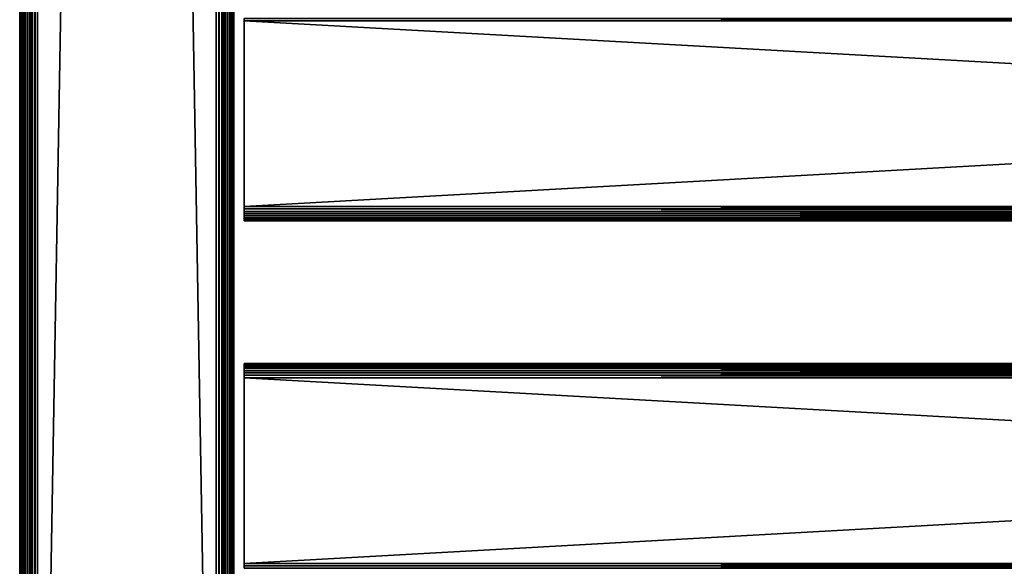
# Model space of a CAD drawing. Extents: x 0 to 551, y 0 to 1539.
# Drawn here: x 0 to 138, y 201 to 277 of the extents above; entities that cross this region are included whole.
import ezdxf

# ---------------------------------------------------------------- set-up
doc = ezdxf.new("R2010")
doc.units = 0
doc.header["$MEASUREMENT"] = 0

msp = doc.modelspace()

# ---------------------------------------------------------------- linework, layer by layer
for points in [[(0, 90.625229, 40.5), (0, 90.625229, 65.5), (0, 1537.625, 40.5)], [(0, 1537.625, 40.5), (0, 90.625229, 65.5), (0, 1537.625, 65.5)], [(0, 90.625229, 40.5), (0, 1537.625, 40.5), (0.030786, 1537.625, 40.108921)], [(0, 90.625229, 40.5), (0.030786, 1537.625, 40.108921), (0.030786, 90.625229, 40.108921)], [(0.030786, 90.625229, 40.108921), (0.030786, 1537.625, 40.108921), (0.122368, 1537.625, 39.727459)], [(0.030786, 90.625229, 40.108921), (0.122368, 1537.625, 39.727459), (0.122368, 90.625229, 39.727459)], [(0.122368, 90.625229, 39.727459), (0.122368, 1537.625, 39.727459), (0.272483, 1537.625, 39.365021)], [(0.122368, 90.625229, 39.727459), (0.272483, 1537.625, 39.365021), (0.272483, 90.625229, 39.365021)], [(0.272483, 90.625229, 39.365021), (0.272483, 1537.625, 39.365021), (0.477463, 1537.625, 39.03054)], [(0.272483, 90.625229, 39.365021), (0.477463, 1537.625, 39.03054), (0.477463, 90.625229, 39.03054)], [(0.477463, 90.625229, 39.03054), (0.477463, 1537.625, 39.03054), (0.732243, 1537.625, 38.732239)], [(0.477463, 90.625229, 39.03054), (0.732243, 1537.625, 38.732239), (0.732243, 90.625229, 38.732239)], [(0.732243, 90.625229, 38.732239), (0.732243, 1537.625, 38.732239), (1.030535, 1537.625, 38.477459)], [(0.732243, 90.625229, 38.732239), (1.030535, 1537.625, 38.477459), (1.030535, 90.625229, 38.477459)], [(1.030535, 90.625229, 38.477459), (1.030535, 1537.625, 38.477459), (1.365036, 1537.625, 38.272491)], [(1.030535, 90.625229, 38.477459), (1.365036, 1537.625, 38.272491), (1.365036, 90.625229, 38.272491)], [(1.365036, 90.625229, 38.272491), (1.365036, 1537.625, 38.272491), (1.727462, 1537.625, 38.12236)], [(1.365036, 90.625229, 38.272491), (1.727462, 1537.625, 38.12236), (1.727462, 90.625229, 38.12236)], [(1.50001, 90.625229, 65.5), (1.50001, 90.625229, 40.5), (1.50001, 1537.625, 65.5)], [(1.50001, 1537.625, 65.5), (1.50001, 90.625229, 40.5), (1.50001, 1537.625, 40.5)], [(1.727462, 90.625229, 38.12236), (1.727462, 1537.625, 38.12236), (2.108932, 1537.625, 38.030781)], [(1.727462, 90.625229, 38.12236), (2.108932, 1537.625, 38.030781), (2.108932, 90.625229, 38.030781)], [(2.108932, 90.625229, 38.030781), (2.108932, 1537.625, 38.030781), (2.499998, 1537.625, 38)], [(2.108932, 90.625229, 38.030781), (2.499998, 1537.625, 38), (2.499998, 90.625229, 38)], [(2.499998, 90.625229, 68), (27.5, 90.625229, 68), (2.499998, 1537.625, 68)], [(2.499998, 1537.625, 68), (27.5, 90.625229, 68), (27.5, 1537.625, 68)], [(27.5, 90.625229, 38), (2.499998, 90.625229, 38), (27.5, 1537.625, 38)], [(27.5, 1537.625, 38), (2.499998, 90.625229, 38), (2.499998, 1537.625, 38)], [(27.5, 90.625229, 66.5), (2.499998, 90.625229, 66.5), (27.5, 1537.625, 66.5)], [(27.5, 1537.625, 66.5), (2.499998, 90.625229, 66.5), (2.499998, 1537.625, 66.5)], [(2.499998, 90.625229, 39.500011), (27.5, 90.625229, 39.500011), (2.499998, 1537.625, 39.500011)], [(2.499998, 1537.625, 39.500011), (27.5, 90.625229, 39.500011), (27.5, 1537.625, 39.500011)], [(27.93413, 90.625229, 67.962021), (27.93413, 1537.625, 67.962021), (27.5, 1537.625, 68)], [(27.93413, 90.625229, 67.962021), (27.5, 1537.625, 68), (27.5, 90.625229, 68)], [(28.355061, 90.625229, 67.849228), (28.355061, 1537.625, 67.849228), (27.93413, 1537.625, 67.962021)], [(28.355061, 90.625229, 67.849228), (27.93413, 1537.625, 67.962021), (27.93413, 90.625229, 67.962021)], [(28.75, 90.625229, 67.66507), (28.75, 1537.625, 67.66507), (28.355061, 1537.625, 67.849228)], [(28.75, 90.625229, 67.66507), (28.355061, 1537.625, 67.849228), (28.355061, 90.625229, 67.849228)], [(29.10697, 90.625229, 67.415108), (29.10697, 1537.625, 67.415108), (28.75, 1537.625, 67.66507)], [(29.10697, 90.625229, 67.415108), (28.75, 1537.625, 67.66507), (28.75, 90.625229, 67.66507)], [(29.4151, 90.625229, 67.106972), (29.4151, 1537.625, 67.106972), (29.10697, 1537.625, 67.415108)], [(29.4151, 90.625229, 67.106972), (29.10697, 1537.625, 67.415108), (29.10697, 90.625229, 67.415108)], [(29.665079, 90.625229, 66.75), (29.665079, 1537.625, 66.75), (29.4151, 1537.625, 67.106972)], [(29.665079, 90.625229, 66.75), (29.4151, 1537.625, 67.106972), (29.4151, 90.625229, 67.106972)], [(29.84923, 90.625229, 66.355049), (29.84923, 1537.625, 66.355049), (29.665079, 1537.625, 66.75)], [(29.84923, 90.625229, 66.355049), (29.665079, 1537.625, 66.75), (29.665079, 90.625229, 66.75)], [(29.96203, 90.625229, 65.93412), (29.96203, 1537.625, 65.93412), (29.84923, 1537.625, 66.355049)], [(29.96203, 90.625229, 65.93412), (29.84923, 1537.625, 66.355049), (29.84923, 90.625229, 66.355049)], [(30, 789.125183, 65.5), (29.96203, 1537.625, 65.93412), (29.96203, 90.625229, 65.93412)], [(29.96203, 90.625229, 65.93412), (30, 664.125183, 65.5), (30, 789.125183, 65.5)], [(29.96203, 90.625229, 65.93412), (30, 589.125183, 65.5), (30, 664.125183, 65.5)], [(30, 539.125183, 65.5), (30, 589.125183, 65.5), (29.96203, 90.625229, 65.93412)], [(29.96203, 90.625229, 65.93412), (30, 489.125214, 65.5), (30, 539.125183, 65.5)], [(29.96203, 90.625229, 65.93412), (30, 439.125214, 65.5), (30, 489.125214, 65.5)], [(30, 289.125214, 65.5), (30, 439.125214, 65.5), (29.96203, 90.625229, 65.93412)], [(28.49999, 289.125214, 61.662498), (28.49999, 277.450195, 57.825001), (28.49999, 239.125198, 61.662498)], [(28.49999, 239.125198, 40.5), (28.49999, 250.800201, 48.174999), (28.49999, 289.125214, 40.5)], [(28.49999, 289.125214, 40.5), (28.49999, 250.800201, 48.174999), (28.49999, 277.586121, 48.174999)], [(28.49999, 239.125198, 61.662498), (28.49999, 239.125198, 65.5), (28.49999, 289.125214, 65.5)], [(28.49999, 239.125198, 61.662498), (28.49999, 289.125214, 65.5), (28.49999, 289.125214, 61.662498)], [(29.96203, 90.625229, 65.93412), (30, 239.125198, 65.5), (30, 289.125214, 65.5)], [(30, 289.125214, 40.5), (30, 277.450195, 48.174999), (30, 239.125198, 40.5)], [(30, 239.125198, 61.662498), (30, 250.659653, 57.825001), (30, 289.125214, 61.662498)], [(30, 289.125214, 61.662498), (30, 250.659653, 57.825001), (30, 277.450195, 57.825001)], [(30, 289.125214, 61.662498), (30, 289.125214, 65.5), (30, 239.125198, 61.662498)], [(30, 239.125198, 61.662498), (30, 289.125214, 65.5), (30, 239.125198, 65.5)], [(28.49999, 239.125198, 61.662498), (28.49999, 277.450195, 57.825001), (28.499992, 250.659668, 57.825001)], [(30, 239.125198, 40.5), (30, 277.450195, 48.174999), (30.000002, 250.664291, 48.174999)], [(498.575287, 277.472504, 57.96962), (31.42527, 277.472504, 57.96962), (31.42527, 277.125214, 58)], [(498.575287, 277.472504, 57.96962), (31.42527, 277.125214, 58), (498.575287, 277.125214, 58)], [(498.575287, 277.125214, 48), (31.42527, 277.125214, 48), (31.42527, 277.472504, 48.03038)], [(498.575287, 277.125214, 48), (31.42527, 277.472504, 48.03038), (498.575287, 277.472504, 48.03038)], [(498.575287, 251.125198, 48), (31.42527, 251.125198, 48), (498.575287, 277.125214, 48)], [(498.575287, 277.125214, 48), (31.42527, 251.125198, 48), (31.42527, 277.125214, 48)], [(498.575287, 277.125214, 58), (31.42527, 277.125214, 58), (498.575287, 251.125198, 58)], [(498.575287, 251.125198, 58), (31.42527, 277.125214, 58), (31.42527, 251.125198, 58)], [(498.575287, 250.777893, 48.03038), (31.42527, 250.777893, 48.03038), (31.42527, 251.125198, 48)], [(498.575287, 250.777893, 48.03038), (31.42527, 251.125198, 48), (498.575287, 251.125198, 48)], [(498.575287, 251.125198, 58), (31.42527, 251.125198, 58), (31.42527, 250.777893, 57.96962)], [(498.575287, 251.125198, 58), (31.42527, 250.777893, 57.96962), (498.575287, 250.777893, 57.96962)], [(28.49999, 239.125198, 40.5), (28.49999, 250.565506, 48.19347), (28.49999, 250.800201, 48.174999)], [(28.499992, 250.659668, 57.825001), (28.49999, 250.3367, 57.751591), (28.49999, 239.125198, 61.662498)], [(28.49999, 250.3367, 48.248421), (28.49999, 250.565506, 48.19347), (28.49999, 239.125198, 40.5)], [(28.49999, 250.3367, 57.751591), (28.49999, 250.119202, 57.66151), (28.49999, 239.125198, 61.662498)], [(28.49999, 239.125198, 40.5), (28.49999, 250.119202, 48.338501), (28.49999, 250.3367, 48.248421)], [(28.49999, 239.125198, 61.662498), (28.49999, 250.119202, 57.66151), (28.49999, 249.918503, 57.538528)], [(28.49999, 239.125198, 40.5), (28.49999, 249.918503, 48.461472), (28.49999, 250.119202, 48.338501)], [(28.49999, 239.125198, 61.662498), (28.49999, 249.918503, 57.538528), (28.49999, 249.739502, 57.385658)], [(28.49999, 249.739502, 48.614349), (28.49999, 249.918503, 48.461472), (28.49999, 239.125198, 40.5)], [(28.49999, 239.125198, 40.5), (28.49999, 249.5867, 48.79332), (28.49999, 249.739502, 48.614349)], [(28.49999, 249.739502, 57.385658), (28.49999, 249.5867, 57.20668), (28.49999, 239.125198, 61.662498)], [(28.49999, 239.125198, 40.5), (28.49999, 249.463699, 48.994019), (28.49999, 249.5867, 48.79332)], [(28.49999, 239.125198, 61.662498), (28.49999, 249.5867, 57.20668), (28.49999, 249.463699, 57.005989)], [(30.000002, 250.664291, 48.174999), (30, 250.3367, 48.248421), (30, 239.125198, 40.5)], [(30, 250.3367, 57.751591), (30, 250.659653, 57.825001), (30, 239.125198, 61.662498)], [(30, 250.3367, 48.248421), (30, 250.119202, 48.338501), (30, 239.125198, 40.5)], [(30, 239.125198, 61.662498), (30, 250.119202, 57.66151), (30, 250.3367, 57.751591)], [(30, 239.125198, 40.5), (30, 250.119202, 48.338501), (30, 249.918503, 48.461472)], [(30, 239.125198, 61.662498), (30, 249.918503, 57.538528), (30, 250.119202, 57.66151)], [(30, 239.125198, 40.5), (30, 249.918503, 48.461472), (30, 249.739502, 48.614349)], [(30, 249.739502, 57.385658), (30, 249.918503, 57.538528), (30, 239.125198, 61.662498)], [(30, 249.5867, 57.20668), (30, 249.739502, 57.385658), (30, 239.125198, 61.662498)], [(30, 249.739502, 48.614349), (30, 249.5867, 48.79332), (30, 239.125198, 40.5)], [(30, 239.125198, 40.5), (30, 249.5867, 48.79332), (30, 249.463699, 48.994019)], [(30, 239.125198, 61.662498), (30, 249.463699, 57.005989), (30, 249.5867, 57.20668)], [(498.575287, 250.441101, 48.120621), (31.42527, 250.441101, 48.120621), (31.42527, 250.777893, 48.03038)], [(498.575287, 250.441101, 48.120621), (31.42527, 250.777893, 48.03038), (498.575287, 250.777893, 48.03038)], [(498.575287, 250.777893, 57.96962), (31.42527, 250.777893, 57.96962), (31.42527, 250.441101, 57.879391)], [(498.575287, 250.777893, 57.96962), (31.42527, 250.441101, 57.879391), (498.575287, 250.441101, 57.879391)], [(498.575287, 250.125198, 48.267948), (31.42527, 250.125198, 48.267948), (31.42527, 250.441101, 48.120621)], [(498.575287, 250.125198, 48.267948), (31.42527, 250.441101, 48.120621), (498.575287, 250.441101, 48.120621)], [(498.575287, 250.441101, 57.879391), (31.42527, 250.441101, 57.879391), (31.42527, 250.125198, 57.732052)], [(498.575287, 250.441101, 57.879391), (31.42527, 250.125198, 57.732052), (498.575287, 250.125198, 57.732052)], [(498.575287, 249.8396, 48.467911), (31.42527, 249.8396, 48.467911), (31.42527, 250.125198, 48.267948)], [(498.575287, 249.8396, 48.467911), (31.42527, 250.125198, 48.267948), (498.575287, 250.125198, 48.267948)], [(498.575287, 250.125198, 57.732052), (31.42527, 250.125198, 57.732052), (31.42527, 249.8396, 57.532089)], [(498.575287, 250.125198, 57.732052), (31.42527, 249.8396, 57.532089), (498.575287, 249.8396, 57.532089)], [(498.575287, 249.593094, 48.714432), (31.42527, 249.593094, 48.714432), (31.42527, 249.8396, 48.467911)], [(498.575287, 249.593094, 48.714432), (31.42527, 249.8396, 48.467911), (498.575287, 249.8396, 48.467911)], [(498.575287, 249.8396, 57.532089), (31.42527, 249.8396, 57.532089), (31.42527, 249.593094, 57.28558)], [(498.575287, 249.8396, 57.532089), (31.42527, 249.593094, 57.28558), (498.575287, 249.593094, 57.28558)], [(498.575287, 249.393204, 49), (31.42527, 249.393204, 49), (31.42527, 249.593094, 48.714432)], [(498.575287, 249.393204, 49), (31.42527, 249.593094, 48.714432), (498.575287, 249.593094, 48.714432)], [(498.575287, 249.593094, 57.28558), (31.42527, 249.593094, 57.28558), (31.42527, 249.393204, 57)], [(498.575287, 249.593094, 57.28558), (31.42527, 249.393204, 57), (498.575287, 249.393204, 57)], [(28.49999, 249.373596, 49.211479), (28.49999, 249.463699, 48.994019), (28.49999, 239.125198, 40.5)], [(28.49999, 239.125198, 61.662498), (28.49999, 249.463699, 57.005989), (28.49999, 249.373596, 56.788528)], [(28.49999, 249.318695, 49.44035), (28.49999, 249.373596, 49.211479), (28.49999, 239.125198, 40.5)], [(28.49999, 249.373596, 56.788528), (28.49999, 249.318695, 56.559662), (28.49999, 239.125198, 61.662498)], [(28.49999, 239.125198, 61.662498), (28.49999, 249.318695, 56.559662), (28.49999, 249.300201, 56.325001)], [(28.49999, 239.125198, 40.5), (28.49999, 249.300201, 49.674999), (28.49999, 249.318695, 49.44035)], [(28.49999, 239.125198, 61.662498), (28.49999, 249.300201, 56.325001), (28.49999, 239.125198, 40.5)], [(28.49999, 239.125198, 40.5), (28.49999, 249.300201, 56.325001), (28.49999, 249.300201, 49.674999)], [(30, 239.125198, 40.5), (30, 249.463699, 48.994019), (30, 249.373596, 49.211479)], [(30, 239.125198, 61.662498), (30, 249.373596, 56.788528), (30, 249.463699, 57.005989)], [(30, 249.318695, 56.559662), (30, 249.373596, 56.788528), (30, 239.125198, 61.662498)], [(30, 249.373596, 49.211479), (30, 249.318695, 49.44035), (30, 239.125198, 40.5)], [(30, 239.125198, 40.5), (30, 249.318695, 49.44035), (30, 249.300201, 49.674999)], [(30, 239.125198, 61.662498), (30, 249.300201, 56.325001), (30, 249.318695, 56.559662)], [(30, 239.125198, 40.5), (30, 249.300201, 49.674999), (30, 239.125198, 61.662498)], [(30, 239.125198, 61.662498), (30, 249.300201, 49.674999), (30, 249.300201, 56.325001)], [(498.575287, 249.245804, 49.31596), (31.42527, 249.245804, 49.31596), (31.42527, 249.393204, 49)], [(498.575287, 249.245804, 49.31596), (31.42527, 249.393204, 49), (498.575287, 249.393204, 49)], [(498.575287, 249.393204, 57), (31.42527, 249.393204, 57), (31.42527, 249.245804, 56.68404)], [(498.575287, 249.393204, 57), (31.42527, 249.245804, 56.68404), (498.575287, 249.245804, 56.68404)], [(498.575287, 249.155594, 49.65271), (31.42527, 249.155594, 49.65271), (31.42527, 249.245804, 49.31596)], [(498.575287, 249.155594, 49.65271), (31.42527, 249.245804, 49.31596), (498.575287, 249.245804, 49.31596)], [(498.575287, 249.245804, 56.68404), (31.42527, 249.245804, 56.68404), (31.42527, 249.155594, 56.347301)], [(498.575287, 249.245804, 56.68404), (31.42527, 249.155594, 56.347301), (498.575287, 249.155594, 56.347301)], [(498.575287, 249.125198, 50), (31.42527, 249.125198, 50), (31.42527, 249.155594, 49.65271)], [(498.575287, 249.125198, 50), (31.42527, 249.155594, 49.65271), (498.575287, 249.155594, 49.65271)], [(498.575287, 249.155594, 56.347301), (31.42527, 249.155594, 56.347301), (31.42527, 249.125198, 56)], [(498.575287, 249.155594, 56.347301), (31.42527, 249.125198, 56), (498.575287, 249.125198, 56)], [(498.575287, 249.125198, 56), (31.42527, 249.125198, 56), (498.575287, 249.125198, 50)], [(498.575287, 249.125198, 50), (31.42527, 249.125198, 56), (31.42527, 249.125198, 50)], [(28.49999, 228.663696, 57.20668), (28.49999, 228.510895, 57.385658), (28.49999, 239.125198, 61.662498)], [(28.49999, 228.510895, 57.385658), (28.49999, 228.331894, 57.538528), (28.49999, 239.125198, 61.662498)], [(28.49999, 239.125198, 61.662498), (28.49999, 228.331894, 57.538528), (28.49999, 228.131195, 57.66151)], [(28.49999, 239.125198, 61.662498), (28.49999, 228.131195, 57.66151), (28.49999, 227.831268, 57.779812)], [(28.49999, 239.125198, 61.662498), (28.49999, 227.831268, 57.779812), (28.49999, 227.450195, 57.825001)], [(28.49999, 239.125198, 61.662498), (28.49999, 227.450195, 57.825001), (28.49999, 189.125198, 61.662498)], [(28.49999, 227.586121, 48.174999), (28.49999, 227.913696, 48.248421), (28.49999, 239.125198, 40.5)], [(28.49999, 228.510895, 48.614349), (28.49999, 228.663696, 48.79332), (28.49999, 239.125198, 40.5)], [(28.49999, 239.125198, 40.5), (28.49999, 228.663696, 48.79332), (28.49999, 228.786697, 48.994019)], [(28.49999, 239.125198, 40.5), (28.49999, 228.786697, 48.994019), (28.49999, 228.876801, 49.211479)], [(28.49999, 227.913696, 48.248421), (28.49999, 228.131195, 48.338501), (28.49999, 239.125198, 40.5)], [(28.49999, 239.125198, 40.5), (28.49999, 228.131195, 48.338501), (28.49999, 228.331894, 48.461472)], [(28.49999, 239.125198, 40.5), (28.49999, 228.331894, 48.461472), (28.49999, 228.510895, 48.614349)], [(28.49999, 228.931702, 56.559662), (28.49999, 228.876801, 56.788528), (28.49999, 239.125198, 61.662498)], [(28.49999, 239.125198, 61.662498), (28.49999, 228.876801, 56.788528), (28.49999, 228.786697, 57.005989)], [(28.49999, 239.125198, 61.662498), (28.49999, 228.786697, 57.005989), (28.49999, 228.663696, 57.20668)], [(28.49999, 189.125198, 40.5), (28.49999, 200.800201, 48.174999), (28.49999, 239.125198, 40.5)], [(28.49999, 239.125198, 40.5), (28.49999, 200.800201, 48.174999), (28.49999, 227.586121, 48.174999)], [(28.49999, 228.876801, 49.211479), (28.49999, 228.931702, 49.44035), (28.49999, 239.125198, 40.5)], [(28.49999, 239.125198, 40.5), (28.49999, 228.931702, 49.44035), (28.49999, 228.950195, 49.674999)], [(28.49999, 239.125198, 40.5), (28.49999, 228.950195, 49.674999), (28.49999, 239.125198, 61.662498)], [(28.49999, 239.125198, 61.662498), (28.49999, 228.950195, 49.674999), (28.49999, 228.950195, 56.325001)], [(28.49999, 239.125198, 61.662498), (28.49999, 228.950195, 56.325001), (28.49999, 228.931702, 56.559662)], [(28.49999, 189.125198, 61.662498), (28.49999, 189.125198, 65.5), (28.49999, 239.125198, 65.5)], [(28.49999, 189.125198, 61.662498), (28.49999, 239.125198, 65.5), (28.49999, 239.125198, 61.662498)], [(29.96203, 90.625229, 65.93412), (30, 189.125198, 65.5), (30, 239.125198, 65.5)], [(30, 189.125198, 61.662498), (29.999998, 200.65979, 57.825001), (30, 239.125198, 61.662498)], [(30, 239.125198, 61.662498), (29.999998, 200.65979, 57.825001), (30, 227.450195, 57.825001)], [(30, 227.684906, 48.19347), (30, 227.450195, 48.174999), (30, 239.125198, 40.5)], [(30, 227.831268, 57.779812), (30, 228.131195, 57.66151), (30, 239.125198, 61.662498)], [(30, 239.125198, 61.662498), (30, 228.131195, 57.66151), (30, 228.331894, 57.538528)], [(30, 239.125198, 61.662498), (30, 228.331894, 57.538528), (30, 228.510895, 57.385658)], [(30, 228.876801, 49.211479), (30, 228.786697, 48.994019), (30, 239.125198, 40.5)], [(30, 239.125198, 40.5), (30, 227.450195, 48.174999), (30, 189.125198, 40.5)], [(30, 228.876801, 49.211479), (30, 239.125198, 40.5), (30, 228.931702, 49.44035)], [(30, 228.786697, 48.994019), (30, 228.663696, 48.79332), (30, 239.125198, 40.5)], [(30, 239.125198, 40.5), (30, 228.663696, 48.79332), (30, 228.510895, 48.614349)], [(30, 239.125198, 40.5), (30, 228.510895, 48.614349), (30, 228.331894, 48.461472)], [(30, 228.331894, 48.461472), (30, 228.131195, 48.338501), (30, 239.125198, 40.5)], [(30, 239.125198, 40.5), (30, 228.131195, 48.338501), (30, 227.913696, 48.248421)], [(30, 239.125198, 40.5), (30, 227.913696, 48.248421), (30, 227.684906, 48.19347)], [(30, 228.510895, 57.385658), (30, 228.663696, 57.20668), (30, 239.125198, 61.662498)], [(30, 239.125198, 61.662498), (30, 228.663696, 57.20668), (30, 228.786697, 57.005989)], [(30, 239.125198, 61.662498), (30, 228.786697, 57.005989), (30, 228.876801, 56.788528)], [(30, 239.125198, 61.662498), (30, 227.450195, 57.825001), (30, 227.831268, 57.779812)], [(30, 228.876801, 56.788528), (30, 228.931702, 56.559662), (30, 239.125198, 61.662498)], [(30, 239.125198, 61.662498), (30, 228.931702, 56.559662), (30, 228.950195, 56.325001)], [(30, 239.125198, 61.662498), (30, 228.950195, 56.325001), (30, 239.125198, 40.5)], [(30, 239.125198, 40.5), (30, 228.950195, 56.325001), (30, 228.950195, 49.674999)], [(30, 239.125198, 40.5), (30, 228.950195, 49.674999), (30, 228.931702, 49.44035)], [(30, 239.125198, 61.662498), (30, 239.125198, 65.5), (30, 189.125198, 61.662498)], [(30, 189.125198, 61.662498), (30, 239.125198, 65.5), (30, 189.125198, 65.5)], [(498.575287, 229.125198, 56), (31.42527, 229.125198, 56), (31.42527, 229.094803, 56.347301)], [(498.575287, 229.125198, 56), (31.42527, 229.094803, 56.347301), (498.575287, 229.094803, 56.347301)], [(498.575287, 229.125198, 50), (31.42527, 229.125198, 50), (498.575287, 229.125198, 56)], [(498.575287, 229.125198, 56), (31.42527, 229.125198, 50), (31.42527, 229.125198, 56)], [(498.575287, 229.094803, 49.65271), (31.42527, 229.094803, 49.65271), (31.42527, 229.125198, 50)], [(498.575287, 229.094803, 49.65271), (31.42527, 229.125198, 50), (498.575287, 229.125198, 50)], [(498.575287, 229.094803, 56.347301), (31.42527, 229.094803, 56.347301), (31.42527, 229.004593, 56.68404)], [(498.575287, 229.094803, 56.347301), (31.42527, 229.004593, 56.68404), (498.575287, 229.004593, 56.68404)], [(498.575287, 229.004593, 49.31596), (31.42527, 229.004593, 49.31596), (31.42527, 229.094803, 49.65271)], [(498.575287, 229.004593, 49.31596), (31.42527, 229.094803, 49.65271), (498.575287, 229.094803, 49.65271)], [(498.575287, 229.004593, 56.68404), (31.42527, 229.004593, 56.68404), (31.42527, 228.8573, 57)], [(498.575287, 229.004593, 56.68404), (31.42527, 228.8573, 57), (498.575287, 228.8573, 57)], [(498.575287, 228.8573, 49), (31.42527, 228.8573, 49), (31.42527, 229.004593, 49.31596)], [(498.575287, 228.8573, 49), (31.42527, 229.004593, 49.31596), (498.575287, 229.004593, 49.31596)], [(498.575287, 228.8573, 57), (31.42527, 228.8573, 57), (31.42527, 228.657303, 57.28558)], [(498.575287, 228.8573, 57), (31.42527, 228.657303, 57.28558), (498.575287, 228.657303, 57.28558)], [(498.575287, 228.657303, 48.714432), (31.42527, 228.657303, 48.714432), (31.42527, 228.8573, 49)], [(498.575287, 228.657303, 48.714432), (31.42527, 228.8573, 49), (498.575287, 228.8573, 49)], [(498.575287, 228.657303, 57.28558), (31.42527, 228.657303, 57.28558), (31.42527, 228.410797, 57.532089)], [(498.575287, 228.657303, 57.28558), (31.42527, 228.410797, 57.532089), (498.575287, 228.410797, 57.532089)], [(498.575287, 228.410797, 48.467911), (31.42527, 228.410797, 48.467911), (31.42527, 228.657303, 48.714432)], [(498.575287, 228.410797, 48.467911), (31.42527, 228.657303, 48.714432), (498.575287, 228.657303, 48.714432)], [(498.575287, 228.410797, 57.532089), (31.42527, 228.410797, 57.532089), (31.42527, 228.125198, 57.732052)], [(498.575287, 228.410797, 57.532089), (31.42527, 228.125198, 57.732052), (498.575287, 228.125198, 57.732052)], [(498.575287, 228.125198, 48.267948), (31.42527, 228.125198, 48.267948), (31.42527, 228.410797, 48.467911)], [(498.575287, 228.125198, 48.267948), (31.42527, 228.410797, 48.467911), (498.575287, 228.410797, 48.467911)], [(498.575287, 228.125198, 57.732052), (31.42527, 228.125198, 57.732052), (31.42527, 227.809296, 57.879391)], [(498.575287, 228.125198, 57.732052), (31.42527, 227.809296, 57.879391), (498.575287, 227.809296, 57.879391)], [(498.575287, 227.809296, 48.120621), (31.42527, 227.809296, 48.120621), (31.42527, 228.125198, 48.267948)], [(498.575287, 227.809296, 48.120621), (31.42527, 228.125198, 48.267948), (498.575287, 228.125198, 48.267948)], [(498.575287, 227.809296, 57.879391), (31.42527, 227.809296, 57.879391), (31.42527, 227.472504, 57.96962)], [(498.575287, 227.809296, 57.879391), (31.42527, 227.472504, 57.96962), (498.575287, 227.472504, 57.96962)], [(498.575287, 227.472504, 48.03038), (31.42527, 227.472504, 48.03038), (31.42527, 227.809296, 48.120621)], [(498.575287, 227.472504, 48.03038), (31.42527, 227.809296, 48.120621), (498.575287, 227.809296, 48.120621)], [(28.49999, 189.125198, 61.662498), (28.49999, 227.450195, 57.825001), (28.499992, 200.659775, 57.825001)], [(30, 189.125198, 40.5), (30, 227.450195, 48.174999), (30.000002, 200.664383, 48.174999)], [(498.575287, 227.472504, 57.96962), (31.42527, 227.472504, 57.96962), (31.42527, 227.125198, 58)], [(498.575287, 227.472504, 57.96962), (31.42527, 227.125198, 58), (498.575287, 227.125198, 58)], [(498.575287, 227.125198, 48), (31.42527, 227.125198, 48), (31.42527, 227.472504, 48.03038)], [(498.575287, 227.125198, 48), (31.42527, 227.472504, 48.03038), (498.575287, 227.472504, 48.03038)], [(498.575287, 201.125198, 48), (31.42527, 201.125198, 48), (498.575287, 227.125198, 48)], [(498.575287, 227.125198, 48), (31.42527, 201.125198, 48), (31.42527, 227.125198, 48)], [(498.575287, 227.125198, 58), (31.42527, 227.125198, 58), (498.575287, 201.125198, 58)], [(498.575287, 201.125198, 58), (31.42527, 227.125198, 58), (31.42527, 201.125198, 58)], [(28.49999, 189.125198, 40.5), (28.49999, 200.565598, 48.19347), (28.49999, 200.800201, 48.174999)], [(498.575287, 200.777893, 48.03038), (31.42527, 200.777893, 48.03038), (31.42527, 201.125198, 48)], [(498.575287, 200.777893, 48.03038), (31.42527, 201.125198, 48), (498.575287, 201.125198, 48)], [(498.575287, 201.125198, 58), (31.42527, 201.125198, 58), (31.42527, 200.777893, 57.96962)], [(498.575287, 201.125198, 58), (31.42527, 200.777893, 57.96962), (498.575287, 200.777893, 57.96962)], [(498.575287, 200.441193, 48.120621), (31.42527, 200.441193, 48.120621), (31.42527, 200.777893, 48.03038)], [(498.575287, 200.441193, 48.120621), (31.42527, 200.777893, 48.03038), (498.575287, 200.777893, 48.03038)], [(498.575287, 200.777893, 57.96962), (31.42527, 200.777893, 57.96962), (31.42527, 200.441193, 57.879391)], [(498.575287, 200.777893, 57.96962), (31.42527, 200.441193, 57.879391), (498.575287, 200.441193, 57.879391)]]:
    msp.add_3dface(points)

doc.saveas('drawing.dxf')
